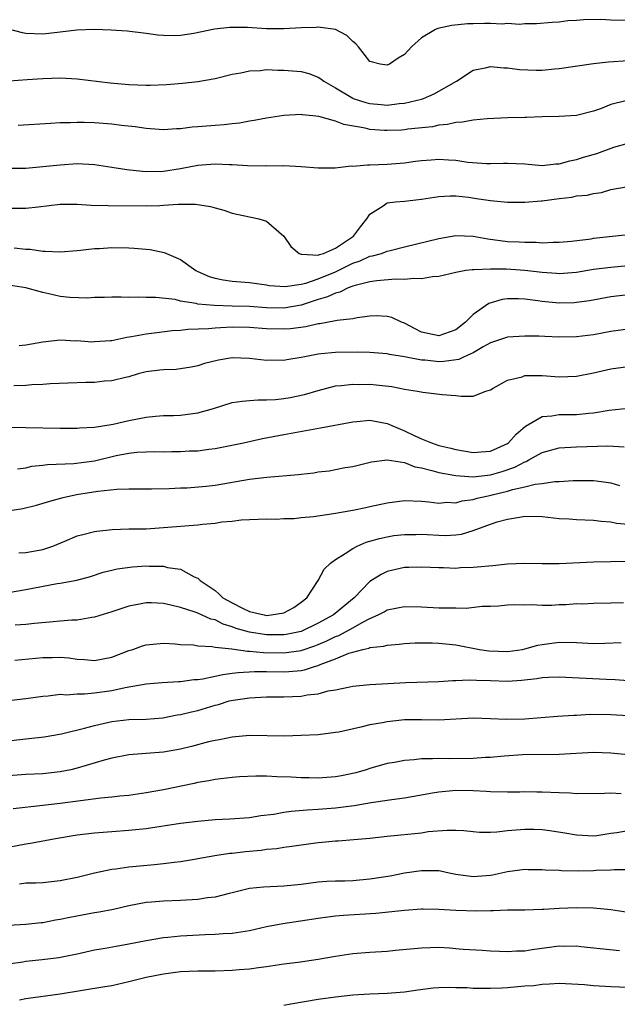
# Model space of a CAD drawing. Units: inches. Extents: x 2571000 to 2574000, y 1548000 to 1551000.
# Drawn here: x 2572280 to 2572350, y 1548304 to 1548418 of the extents above; entities that cross this region are included whole.
import ezdxf

# ---------------------------------------------------------------- set-up
doc = ezdxf.new("R2010")
doc.units = ezdxf.units.IN
doc.header["$MEASUREMENT"] = 0
doc.layers.add('LD25711548_2ft', color=43, linetype='Continuous')

msp = doc.modelspace()

# ---------------------------------------------------------------- linework, layer by layer
at = {"layer": 'LD25711548_2ft'}
for points, elevation in [([(2572351, 1548418.08), (2572349, 1548418.09), (2572347.84, 1548418.16), (2572345.85, 1548418.15), (2572345, 1548418.05), (2572343.99, 1548418.01), (2572343, 1548417.86), (2572342.18, 1548417.82), (2572340.34, 1548417.66), (2572339, 1548417.67), (2572338.39, 1548417.61), (2572337, 1548417.7), (2572336.35, 1548417.65), (2572335, 1548417.72), (2572334.3, 1548417.7), (2572333, 1548417.69), (2572332.33, 1548417.67), (2572330.5, 1548417.5), (2572328.88, 1548417.12), (2572328.62, 1548417), (2572327, 1548416.04), (2572325.82, 1548415), (2572325, 1548414.12), (2572324.3, 1548413.7), (2572323.26, 1548413), (2572323, 1548412.89), (2572322.18, 1548413), (2572321, 1548413.29), (2572319.67, 1548415), (2572319.35, 1548415.35), (2572319, 1548415.63), (2572318.32, 1548416.32), (2572317, 1548417.01), (2572315, 1548417.29), (2572314.74, 1548417.26), (2572313, 1548417.22), (2572311, 1548417.08), (2572309, 1548417.09), (2572306.76, 1548417.24), (2572304.74, 1548417.26), (2572302.94, 1548417.06), (2572300.55, 1548416.55), (2572299, 1548416.32), (2572298.27, 1548416.27), (2572297, 1548416.31), (2572296.36, 1548416.36), (2572295, 1548416.55), (2572292.81, 1548416.81), (2572290.94, 1548416.94), (2572289, 1548417), (2572286.93, 1548416.93), (2572285, 1548416.69), (2572284.68, 1548416.68), (2572283, 1548416.48), (2572281, 1548416.56), (2572280.62, 1548416.62), (2572279, 1548417.06)], 8384), ([(2572279.06, 1548411.06), (2572281.19, 1548411.19), (2572283, 1548411.32), (2572285, 1548411.39), (2572287, 1548411.28), (2572290.81, 1548410.81), (2572293, 1548410.62), (2572295, 1548410.55), (2572295.45, 1548410.55), (2572297.38, 1548410.62), (2572299.22, 1548410.78), (2572301.02, 1548410.98), (2572303, 1548411.32), (2572305, 1548411.82), (2572306, 1548412), (2572307, 1548412.23), (2572308.27, 1548412.27), (2572309, 1548412.36), (2572310.3, 1548412.3), (2572311, 1548412.31), (2572313, 1548412.15), (2572313.9, 1548411.9), (2572315, 1548411.49), (2572315.3, 1548411.3), (2572315.63, 1548411), (2572317, 1548410.22), (2572319, 1548409.03), (2572319.06, 1548409), (2572320.53, 1548408.53), (2572321, 1548408.42), (2572322.31, 1548408.31), (2572323, 1548408.24), (2572324.41, 1548408.41), (2572325, 1548408.45), (2572327, 1548408.93), (2572327.23, 1548409), (2572328.46, 1548409.54), (2572331.08, 1548411), (2572333, 1548412.31), (2572334.59, 1548412.59), (2572335, 1548412.71), (2572336.55, 1548412.55), (2572337, 1548412.56), (2572338.37, 1548412.37), (2572340.3, 1548412.3), (2572341, 1548412.31), (2572342.43, 1548412.43), (2572343, 1548412.49), (2572347, 1548413.08), (2572348.73, 1548413.27), (2572351, 1548413.4)], 8382), ([(2572350.72, 1548408.72), (2572349, 1548408.3), (2572347.79, 1548407.79), (2572347, 1548407.53), (2572345, 1548407.02), (2572343, 1548406.9), (2572341, 1548406.86), (2572339.2, 1548406.8), (2572339, 1548406.81), (2572337, 1548406.74), (2572334.62, 1548406.62), (2572333, 1548406.47), (2572331.76, 1548406.24), (2572331, 1548406.22), (2572330.03, 1548405.97), (2572329, 1548405.9), (2572328.28, 1548405.72), (2572325.42, 1548405.42), (2572325, 1548405.35), (2572324.67, 1548405.33), (2572323, 1548405.27), (2572322.7, 1548405.3), (2572321, 1548405.4), (2572320.46, 1548405.54), (2572317.96, 1548405.96), (2572317, 1548406.36), (2572315.08, 1548406.92), (2572314.37, 1548407), (2572313.11, 1548407.11), (2572313, 1548407.14), (2572311, 1548407.02), (2572309, 1548406.73), (2572307.55, 1548406.45), (2572307, 1548406.37), (2572305.85, 1548406.15), (2572305, 1548406.07), (2572304.05, 1548405.95), (2572303, 1548405.88), (2572301, 1548405.7), (2572300.35, 1548405.65), (2572299, 1548405.47), (2572298.53, 1548405.46), (2572297, 1548405.37), (2572295, 1548405.53), (2572293.72, 1548405.72), (2572292.12, 1548405.88), (2572291, 1548406.02), (2572289, 1548406.18), (2572287.78, 1548406.22), (2572287, 1548406.23), (2572286.19, 1548406.19), (2572285, 1548406.17), (2572283.89, 1548406.11), (2572280.13, 1548405.87)], 8380), ([(2572279, 1548400.9), (2572281, 1548400.92), (2572283, 1548401.08), (2572285, 1548401.31), (2572287, 1548401.44), (2572289, 1548401.33), (2572291, 1548401.03), (2572292.75, 1548400.75), (2572294.56, 1548400.56), (2572295, 1548400.53), (2572297, 1548400.56), (2572299, 1548400.88), (2572301, 1548401.27), (2572303, 1548401.41), (2572304.67, 1548401.33), (2572305, 1548401.33), (2572306.78, 1548401.22), (2572308.81, 1548401.19), (2572309, 1548401.21), (2572310.81, 1548401.19), (2572311, 1548401.21), (2572313, 1548401.11), (2572315, 1548400.94), (2572316.96, 1548400.96), (2572318.84, 1548401.16), (2572319, 1548401.15), (2572320.7, 1548401.3), (2572321, 1548401.29), (2572323, 1548401.37), (2572324.51, 1548401.49), (2572325, 1548401.53), (2572326.29, 1548401.71), (2572327, 1548401.8), (2572328.11, 1548401.89), (2572329, 1548401.94), (2572330.13, 1548401.87), (2572331, 1548401.83), (2572332.38, 1548401.62), (2572334.56, 1548401.44), (2572335, 1548401.43), (2572336.53, 1548401.47), (2572337, 1548401.49), (2572339, 1548401.39), (2572341, 1548401.21), (2572342.61, 1548401.39), (2572343, 1548401.41), (2572344.23, 1548401.77), (2572345, 1548401.91), (2572345.82, 1548402.18), (2572347.38, 1548402.62), (2572349.33, 1548403.33), (2572351, 1548403.81)], 8378), ([(2572279, 1548396.24), (2572281, 1548396.26), (2572282.43, 1548396.43), (2572285, 1548396.71), (2572287, 1548396.71), (2572288.62, 1548396.62), (2572290.58, 1548396.58), (2572295, 1548396.53), (2572296.58, 1548396.58), (2572297, 1548396.59), (2572298.72, 1548396.72), (2572299, 1548396.71), (2572300.74, 1548396.74), (2572302.47, 1548396.47), (2572303, 1548396.29), (2572304.01, 1548396.01), (2572305, 1548395.69), (2572305.55, 1548395.55), (2572307.21, 1548395.21), (2572308.09, 1548395), (2572309, 1548394.73), (2572310.99, 1548393), (2572311.82, 1548391.82), (2572312.79, 1548391), (2572313, 1548390.91), (2572313.07, 1548390.93), (2572315, 1548390.79), (2572315.14, 1548390.86), (2572315.62, 1548391), (2572317, 1548391.62), (2572319.1, 1548393), (2572319.9, 1548394.1), (2572320.65, 1548395), (2572321, 1548395.57), (2572322.54, 1548396.54), (2572323, 1548396.88), (2572323.97, 1548397), (2572325, 1548397.09), (2572327, 1548397.3), (2572329, 1548397.61), (2572330.32, 1548397.68), (2572331, 1548397.68), (2572332.47, 1548397.53), (2572333.4, 1548397.4), (2572335, 1548397.15), (2572337, 1548396.94), (2572339, 1548396.94), (2572340.89, 1548397.11), (2572341, 1548397.11), (2572343, 1548397.39), (2572344.45, 1548397.55), (2572345, 1548397.68), (2572346.23, 1548397.77), (2572347, 1548397.98), (2572347.91, 1548398.09), (2572349, 1548398.42), (2572351, 1548398.77)], 8376), ([(2572279.65, 1548391.65), (2572281, 1548391.5), (2572281.5, 1548391.5), (2572283, 1548391.27), (2572283.28, 1548391.28), (2572285, 1548391.18), (2572287, 1548391.35), (2572287.36, 1548391.36), (2572289, 1548391.56), (2572289.58, 1548391.58), (2572291, 1548391.67), (2572293, 1548391.64), (2572293.62, 1548391.62), (2572295.45, 1548391.45), (2572297.11, 1548391.11), (2572297.35, 1548391), (2572299, 1548390.3), (2572300.77, 1548389), (2572301, 1548388.89), (2572302.33, 1548388.33), (2572303, 1548388.11), (2572303.94, 1548387.94), (2572305, 1548387.79), (2572307, 1548387.63), (2572309, 1548387.36), (2572309.29, 1548387.29), (2572311.15, 1548387.15), (2572313, 1548387.43), (2572313.54, 1548387.54), (2572315, 1548388.03), (2572317, 1548388.86), (2572317.31, 1548389), (2572319, 1548389.86), (2572319.86, 1548390.14), (2572321, 1548390.67), (2572321.29, 1548390.71), (2572322.33, 1548391), (2572323, 1548391.25), (2572323.35, 1548391.35), (2572325, 1548391.77), (2572329, 1548392.73), (2572331, 1548393.08), (2572333, 1548393.01), (2572334.69, 1548392.69), (2572337, 1548392.39), (2572338.34, 1548392.34), (2572339, 1548392.29), (2572340.3, 1548392.3), (2572341, 1548392.24), (2572342.3, 1548392.3), (2572343, 1548392.29), (2572344.44, 1548392.44), (2572346.71, 1548392.71), (2572347, 1548392.76), (2572351, 1548393.18)], 8374), ([(2572351, 1548389.54), (2572349, 1548389.38), (2572347, 1548389.12), (2572345, 1548388.78), (2572343, 1548388.63), (2572342.67, 1548388.67), (2572341, 1548388.78), (2572339, 1548389.02), (2572336.84, 1548389.16), (2572335, 1548389.18), (2572333.1, 1548389.1), (2572332.89, 1548389.11), (2572332.15, 1548389), (2572331, 1548388.78), (2572329, 1548388.3), (2572328.27, 1548388.27), (2572327, 1548388.05), (2572326.1, 1548388.1), (2572325, 1548387.97), (2572323.99, 1548387.99), (2572321.81, 1548387.81), (2572321, 1548387.7), (2572319.29, 1548387.29), (2572319, 1548387.2), (2572318.49, 1548387), (2572317.5, 1548386.5), (2572317, 1548386.4), (2572316.06, 1548385.94), (2572315, 1548385.63), (2572313, 1548384.98), (2572311, 1548384.64), (2572309, 1548384.68), (2572307, 1548384.83), (2572305, 1548384.89), (2572302.94, 1548384.94), (2572301, 1548385.12), (2572300.82, 1548385.18), (2572299, 1548385.47), (2572298.37, 1548385.63), (2572296.12, 1548385.88), (2572295, 1548385.87), (2572294.07, 1548385.93), (2572293, 1548385.87), (2572292.09, 1548385.91), (2572291, 1548385.9), (2572290.14, 1548385.86), (2572289, 1548385.87), (2572288.21, 1548385.79), (2572286.12, 1548385.88), (2572285, 1548386.01), (2572283.68, 1548386.32), (2572283, 1548386.46), (2572281, 1548387.01), (2572279, 1548387.3)], 8372), ([(2572351, 1548386.18), (2572349, 1548385.94), (2572346.5, 1548385.5), (2572345, 1548385.28), (2572344.73, 1548385.27), (2572343, 1548385.22), (2572341, 1548385.42), (2572340.5, 1548385.5), (2572339, 1548385.68), (2572338.28, 1548385.72), (2572337, 1548385.71), (2572336.37, 1548385.63), (2572334.81, 1548385.19), (2572333, 1548383.92), (2572332.11, 1548383), (2572331, 1548382.13), (2572329, 1548381.42), (2572327, 1548381.87), (2572326.24, 1548382.24), (2572325, 1548382.88), (2572324.68, 1548383), (2572323.56, 1548383.56), (2572323, 1548383.68), (2572321.73, 1548383.73), (2572321, 1548383.7), (2572319.51, 1548383.51), (2572319, 1548383.41), (2572317.2, 1548383.2), (2572317, 1548383.15), (2572315.17, 1548382.83), (2572315, 1548382.82), (2572313.54, 1548382.46), (2572311.77, 1548382.23), (2572311, 1548382.18), (2572309, 1548382.25), (2572307, 1548382.39), (2572305, 1548382.42), (2572303.63, 1548382.37), (2572303, 1548382.32), (2572302.25, 1548382.25), (2572299.85, 1548382.15), (2572299, 1548382.05), (2572298.01, 1548381.99), (2572296.22, 1548381.78), (2572295, 1548381.62), (2572293.3, 1548381.3), (2572292.76, 1548381.24), (2572291, 1548380.86), (2572290.85, 1548380.85), (2572289, 1548380.71), (2572288.7, 1548380.7), (2572287, 1548380.83), (2572286.82, 1548380.82), (2572285, 1548380.93), (2572283, 1548380.7), (2572281, 1548380.33), (2572280.25, 1548380.25)], 8370), ([(2572351, 1548382.18), (2572349, 1548381.93), (2572347, 1548381.55), (2572345, 1548381.3), (2572343, 1548381.28), (2572341.33, 1548381.33), (2572340.63, 1548381.37), (2572339, 1548381.4), (2572337, 1548381.28), (2572335, 1548380.6), (2572334.15, 1548380.15), (2572333, 1548379.46), (2572331.97, 1548379), (2572331.32, 1548378.68), (2572329.57, 1548378.43), (2572329, 1548378.42), (2572327.42, 1548378.58), (2572327, 1548378.61), (2572325.01, 1548378.99), (2572323.26, 1548379.26), (2572323, 1548379.34), (2572321, 1548379.48), (2572319.53, 1548379.53), (2572317, 1548379.5), (2572315.32, 1548379.32), (2572315, 1548379.3), (2572313.42, 1548379), (2572313, 1548378.9), (2572311.36, 1548378.64), (2572311, 1548378.55), (2572309.42, 1548378.58), (2572309, 1548378.57), (2572307, 1548378.8), (2572305, 1548378.85), (2572303.39, 1548378.61), (2572301.79, 1548378.21), (2572301, 1548377.93), (2572300.23, 1548377.77), (2572298.48, 1548377.52), (2572297, 1548377.49), (2572296.58, 1548377.42), (2572295, 1548377.24), (2572294.06, 1548377), (2572293, 1548376.68), (2572292.6, 1548376.6), (2572291, 1548376.18), (2572290.14, 1548376.14), (2572289, 1548376.01), (2572288, 1548376), (2572285.93, 1548375.93), (2572283.84, 1548375.84), (2572283, 1548375.77), (2572281.73, 1548375.73), (2572281, 1548375.65), (2572279.61, 1548375.61)], 8368), ([(2572277.14, 1548370.86), (2572281, 1548370.77), (2572285, 1548370.7), (2572287, 1548370.7), (2572287.26, 1548370.74), (2572289, 1548370.82), (2572291.16, 1548371.16), (2572293, 1548371.59), (2572295, 1548371.99), (2572296.1, 1548372.1), (2572297, 1548372.17), (2572298.17, 1548372.17), (2572299, 1548372.2), (2572301, 1548372.47), (2572302.83, 1548373), (2572305, 1548373.67), (2572306.15, 1548373.85), (2572307, 1548373.91), (2572308, 1548374), (2572309, 1548373.98), (2572310.03, 1548374.03), (2572311, 1548374.14), (2572311.75, 1548374.25), (2572313.41, 1548374.59), (2572315, 1548375.08), (2572317, 1548375.6), (2572317.64, 1548375.64), (2572319, 1548375.81), (2572319.78, 1548375.78), (2572321, 1548375.79), (2572321.74, 1548375.74), (2572323.55, 1548375.55), (2572325, 1548375.24), (2572326.54, 1548375), (2572327.13, 1548374.87), (2572329.38, 1548374.62), (2572331, 1548374.49), (2572331.6, 1548374.4), (2572333, 1548374.41), (2572334.48, 1548375), (2572335, 1548375.17), (2572335.34, 1548375.34), (2572337, 1548376.27), (2572338.68, 1548376.68), (2572339, 1548376.81), (2572340.8, 1548376.8), (2572341, 1548376.83), (2572343, 1548376.68), (2572345, 1548376.72), (2572347, 1548377.12), (2572348.51, 1548377.49), (2572349, 1548377.6), (2572351, 1548377.87)], 8366), ([(2572280.03, 1548365.97), (2572281, 1548366.09), (2572281.73, 1548366.27), (2572283, 1548366.4), (2572283.52, 1548366.48), (2572286.61, 1548366.61), (2572289, 1548366.91), (2572291.51, 1548367.51), (2572293, 1548367.8), (2572293.91, 1548367.91), (2572295, 1548367.96), (2572295.97, 1548367.97), (2572297, 1548367.95), (2572297.97, 1548367.97), (2572299, 1548367.97), (2572300.05, 1548368.05), (2572301, 1548368.08), (2572302.27, 1548368.27), (2572303, 1548368.35), (2572306.32, 1548369), (2572308.52, 1548369.48), (2572311, 1548369.98), (2572315.26, 1548370.74), (2572319, 1548371.45), (2572319.49, 1548371.49), (2572321, 1548371.63), (2572323, 1548371.25), (2572323.18, 1548371.18), (2572323.53, 1548371), (2572325, 1548370.4), (2572326.16, 1548369.84), (2572327, 1548369.47), (2572328.14, 1548369), (2572329, 1548368.7), (2572330.39, 1548368.39), (2572331, 1548368.21), (2572333, 1548367.88), (2572333.93, 1548367.93), (2572335, 1548368.03), (2572337, 1548368.93), (2572337.11, 1548369), (2572338, 1548370), (2572339.09, 1548370.91), (2572341, 1548372.06), (2572342.13, 1548372.13), (2572343, 1548372.3), (2572344.29, 1548372.29), (2572345, 1548372.3), (2572346.44, 1548372.44), (2572347, 1548372.47), (2572348.8, 1548372.8), (2572351, 1548373.02)], 8364), ([(2572278.92, 1548361.08), (2572280.65, 1548361.35), (2572282.26, 1548361.74), (2572283.79, 1548362.21), (2572285.35, 1548362.65), (2572286.89, 1548363), (2572289.38, 1548363.38), (2572291.6, 1548363.6), (2572293, 1548363.65), (2572295.63, 1548363.63), (2572297.68, 1548363.68), (2572299, 1548363.76), (2572299.78, 1548363.78), (2572301.96, 1548363.96), (2572303, 1548364.08), (2572307, 1548364.77), (2572309.01, 1548365.01), (2572312.69, 1548365.31), (2572313, 1548365.37), (2572314.48, 1548365.52), (2572315, 1548365.61), (2572316.25, 1548365.75), (2572317, 1548365.88), (2572318.11, 1548366.11), (2572319, 1548366.25), (2572321.2, 1548366.8), (2572323, 1548367.03), (2572325, 1548366.72), (2572326.2, 1548366.2), (2572327, 1548366.08), (2572328.21, 1548365.79), (2572329, 1548365.53), (2572330.77, 1548365.23), (2572331, 1548365.18), (2572333, 1548365.06), (2572335, 1548365.27), (2572336.35, 1548365.65), (2572337.84, 1548366.16), (2572339, 1548366.8), (2572339.16, 1548366.84), (2572339.46, 1548367), (2572341, 1548367.86), (2572343, 1548368.41), (2572345, 1548368.52), (2572348.63, 1548368.63), (2572350.54, 1548368.54)], 8362), ([(2572280.21, 1548356.21), (2572281, 1548356.27), (2572283, 1548356.61), (2572284.15, 1548357), (2572285.56, 1548357.56), (2572287, 1548358.17), (2572287.64, 1548358.36), (2572289, 1548358.71), (2572289.26, 1548358.74), (2572291.06, 1548358.94), (2572293, 1548358.99), (2572295, 1548359.02), (2572297, 1548359.14), (2572301, 1548359.47), (2572301.55, 1548359.55), (2572303, 1548359.66), (2572303.81, 1548359.81), (2572305, 1548359.89), (2572306.05, 1548360.05), (2572309, 1548360.16), (2572310.12, 1548360.12), (2572311, 1548360.2), (2572312.21, 1548360.21), (2572313, 1548360.31), (2572314.44, 1548360.44), (2572316.78, 1548360.78), (2572319, 1548361.17), (2572320.51, 1548361.49), (2572321, 1548361.58), (2572323, 1548362.02), (2572325, 1548362.29), (2572327, 1548362.22), (2572327.86, 1548362.14), (2572329, 1548362), (2572329.92, 1548362.08), (2572331, 1548362.04), (2572331.73, 1548362.27), (2572333, 1548362.41), (2572333.45, 1548362.55), (2572335.08, 1548362.92), (2572335.36, 1548363), (2572337, 1548363.38), (2572337.57, 1548363.57), (2572339, 1548363.88), (2572340.2, 1548364.2), (2572341, 1548364.28), (2572342.49, 1548364.49), (2572343, 1548364.49), (2572344.6, 1548364.6), (2572347, 1548364.63), (2572348.44, 1548364.44), (2572349, 1548364.34), (2572350.02, 1548364.02)], 8360), ([(2572279, 1548351.61), (2572281, 1548351.95), (2572284.64, 1548352.64), (2572285, 1548352.69), (2572286.96, 1548353.04), (2572288.53, 1548353.47), (2572290.02, 1548353.98), (2572291, 1548354.2), (2572291.63, 1548354.37), (2572293.4, 1548354.6), (2572295, 1548354.7), (2572295.33, 1548354.67), (2572297, 1548354.66), (2572297.48, 1548354.52), (2572299, 1548354.3), (2572300.56, 1548353.44), (2572301, 1548353.26), (2572301.26, 1548353), (2572302.32, 1548352.32), (2572303, 1548351.82), (2572303.46, 1548351.46), (2572303.92, 1548351), (2572305, 1548350.4), (2572306.21, 1548349.79), (2572307, 1548349.41), (2572308.71, 1548349), (2572309, 1548348.95), (2572309.53, 1548349), (2572311, 1548349.25), (2572312.15, 1548349.85), (2572313, 1548350.47), (2572313.67, 1548351), (2572314.97, 1548353), (2572315.67, 1548354.33), (2572316.4, 1548355), (2572317, 1548355.44), (2572318.13, 1548356.13), (2572319, 1548356.73), (2572319.53, 1548357), (2572320.56, 1548357.44), (2572321, 1548357.56), (2572322.11, 1548357.89), (2572323, 1548358.09), (2572323.78, 1548358.22), (2572325, 1548358.36), (2572326.35, 1548358.35), (2572327, 1548358.37), (2572327.66, 1548358.34), (2572329, 1548358.25), (2572329.76, 1548358.24), (2572331, 1548358.31), (2572331.63, 1548358.37), (2572333, 1548358.79), (2572335, 1548359.53), (2572335.8, 1548359.8), (2572337, 1548360.14), (2572338.37, 1548360.37), (2572339, 1548360.46), (2572341, 1548360.43), (2572343, 1548360.22), (2572344.15, 1548360.15), (2572345, 1548360.07), (2572347, 1548360.02), (2572347.88, 1548359.89), (2572349, 1548359.82), (2572349.66, 1548359.66), (2572351, 1548359.54)], 8358), ([(2572351, 1548355.21), (2572347, 1548355.13), (2572343, 1548354.92), (2572341, 1548354.95), (2572339, 1548354.99), (2572337, 1548354.89), (2572335.29, 1548354.71), (2572333.45, 1548354.55), (2572333, 1548354.5), (2572331.54, 1548354.46), (2572331, 1548354.41), (2572329.54, 1548354.46), (2572329, 1548354.46), (2572327, 1548354.55), (2572325.51, 1548354.49), (2572325, 1548354.49), (2572323, 1548354.04), (2572322.29, 1548353.71), (2572321, 1548352.88), (2572319.18, 1548351), (2572316.78, 1548349), (2572315, 1548348.04), (2572313, 1548347.09), (2572312.63, 1548347), (2572311.27, 1548346.73), (2572311, 1548346.7), (2572309, 1548346.69), (2572307, 1548346.98), (2572305.44, 1548347.44), (2572305, 1548347.63), (2572303.94, 1548347.94), (2572303, 1548348.42), (2572302.52, 1548348.52), (2572301, 1548349.19), (2572300.69, 1548349.31), (2572299, 1548349.85), (2572297.85, 1548350.15), (2572297, 1548350.31), (2572295.6, 1548350.4), (2572295, 1548350.4), (2572294.24, 1548350.24), (2572293, 1548350.03), (2572291, 1548349.37), (2572289, 1548348.73), (2572288.7, 1548348.7), (2572287, 1548348.4), (2572286.38, 1548348.38), (2572285, 1548348.26), (2572284.21, 1548348.21), (2572282.01, 1548348.01), (2572281, 1548347.87), (2572279.79, 1548347.79)], 8356), ([(2572279.75, 1548343.75), (2572283, 1548344.05), (2572284.07, 1548344.07), (2572285, 1548344.08), (2572286, 1548344), (2572287, 1548343.86), (2572287.83, 1548343.83), (2572289, 1548343.7), (2572291, 1548344.09), (2572293, 1548344.86), (2572293.44, 1548345), (2572294.59, 1548345.41), (2572295, 1548345.53), (2572297, 1548345.72), (2572298.36, 1548345.64), (2572299, 1548345.58), (2572300.49, 1548345.51), (2572301, 1548345.42), (2572302.66, 1548345.34), (2572303, 1548345.26), (2572304.96, 1548345.04), (2572306.78, 1548344.78), (2572307, 1548344.8), (2572308.65, 1548344.65), (2572311, 1548344.61), (2572313, 1548344.85), (2572314.6, 1548345.4), (2572315, 1548345.55), (2572316.01, 1548345.99), (2572317, 1548346.49), (2572317.38, 1548346.62), (2572319, 1548347.5), (2572320.17, 1548348.17), (2572321, 1548348.58), (2572321.95, 1548349), (2572322.64, 1548349.36), (2572323, 1548349.58), (2572324.19, 1548349.81), (2572325, 1548349.98), (2572327, 1548349.94), (2572329, 1548349.82), (2572329.84, 1548349.84), (2572331, 1548349.81), (2572332.2, 1548349.8), (2572334.03, 1548350.03), (2572335, 1548350.03), (2572335.94, 1548350.06), (2572337, 1548350.16), (2572337.79, 1548350.21), (2572339, 1548350.17), (2572339.78, 1548350.22), (2572341, 1548350.14), (2572342.15, 1548350.15), (2572343, 1548350.2), (2572343.79, 1548350.21), (2572345, 1548350.32), (2572345.7, 1548350.3), (2572347, 1548350.37), (2572349, 1548350.39), (2572350.45, 1548350.45)], 8354), ([(2572277, 1548338.81), (2572281, 1548339.29), (2572283, 1548339.57), (2572283.61, 1548339.61), (2572285, 1548339.78), (2572285.73, 1548339.73), (2572287, 1548339.84), (2572287.82, 1548339.82), (2572289, 1548339.93), (2572291, 1548340.22), (2572292.57, 1548340.57), (2572294.98, 1548340.98), (2572296.86, 1548341.14), (2572298.74, 1548341.26), (2572299, 1548341.26), (2572300.52, 1548341.48), (2572301, 1548341.5), (2572301.58, 1548341.58), (2572303, 1548341.88), (2572303.91, 1548342.09), (2572305, 1548342.22), (2572305.68, 1548342.32), (2572307.58, 1548342.42), (2572309, 1548342.42), (2572311, 1548342.38), (2572311.59, 1548342.41), (2572313, 1548342.54), (2572313.4, 1548342.6), (2572314.57, 1548343), (2572315, 1548343.12), (2572315.22, 1548343.22), (2572317, 1548343.91), (2572318.56, 1548344.56), (2572319, 1548344.69), (2572320.18, 1548345), (2572320.86, 1548345.14), (2572321, 1548345.21), (2572322.63, 1548345.37), (2572323, 1548345.5), (2572324.41, 1548345.59), (2572325, 1548345.66), (2572326.25, 1548345.75), (2572327, 1548345.77), (2572328.24, 1548345.76), (2572329, 1548345.73), (2572331, 1548345.51), (2572333.73, 1548345), (2572334.83, 1548344.83), (2572337, 1548344.76), (2572338.74, 1548345), (2572339, 1548345.05), (2572340.52, 1548345.48), (2572341, 1548345.58), (2572343, 1548345.84), (2572345, 1548345.79), (2572347, 1548345.69), (2572348.28, 1548345.72), (2572350.2, 1548345.8)], 8352), ([(2572278.28, 1548334.28), (2572281, 1548334.62), (2572281.35, 1548334.64), (2572283.15, 1548334.85), (2572285.17, 1548335.17), (2572287.83, 1548335.83), (2572289, 1548336.17), (2572290.49, 1548336.49), (2572291, 1548336.61), (2572293, 1548336.83), (2572295, 1548336.89), (2572296.94, 1548337.06), (2572298.62, 1548337.38), (2572299, 1548337.43), (2572300.25, 1548337.75), (2572301, 1548337.91), (2572303, 1548338.51), (2572303.39, 1548338.61), (2572304.66, 1548339), (2572305.1, 1548339.1), (2572307, 1548339.38), (2572309, 1548339.47), (2572311, 1548339.47), (2572313, 1548339.56), (2572313.7, 1548339.7), (2572315, 1548339.84), (2572316.16, 1548340.16), (2572317, 1548340.29), (2572318.66, 1548340.65), (2572319, 1548340.71), (2572321, 1548340.92), (2572325.16, 1548341.16), (2572329, 1548341.25), (2572330.63, 1548341.37), (2572331, 1548341.36), (2572332.54, 1548341.46), (2572333.4, 1548341.4), (2572335, 1548341.38), (2572337, 1548341.32), (2572338.6, 1548341.4), (2572340.4, 1548341.6), (2572341, 1548341.71), (2572341.77, 1548341.77), (2572343, 1548341.82), (2572348.46, 1548341.54), (2572349.5, 1548341.5), (2572351, 1548341.39)], 8350), ([(2572351, 1548337.26), (2572349, 1548337.38), (2572346.59, 1548337.41), (2572345, 1548337.31), (2572344.69, 1548337.31), (2572342.81, 1548337.19), (2572339, 1548336.9), (2572336.83, 1548336.83), (2572335, 1548336.94), (2572333, 1548337), (2572329, 1548336.77), (2572327, 1548336.79), (2572325, 1548336.79), (2572323, 1548336.59), (2572322.48, 1548336.48), (2572321, 1548336.21), (2572319.94, 1548335.94), (2572317.39, 1548335.39), (2572317, 1548335.32), (2572315, 1548335.07), (2572313.02, 1548334.98), (2572311.07, 1548334.93), (2572307, 1548334.98), (2572305, 1548334.81), (2572303.52, 1548334.48), (2572303, 1548334.41), (2572302.24, 1548334.24), (2572300.28, 1548333.72), (2572299, 1548333.4), (2572297, 1548333.05), (2572293, 1548332.75), (2572291, 1548332.35), (2572290.11, 1548332.11), (2572287, 1548331.18), (2572286.24, 1548331), (2572285, 1548330.75), (2572283, 1548330.55), (2572281, 1548330.47), (2572279, 1548330.3)], 8348), ([(2572351, 1548332.74), (2572349, 1548332.95), (2572347, 1548333), (2572343, 1548332.78), (2572338.73, 1548332.73), (2572336.6, 1548332.6), (2572335, 1548332.44), (2572334.42, 1548332.42), (2572333, 1548332.32), (2572330.29, 1548332.29), (2572329, 1548332.32), (2572328.26, 1548332.26), (2572327, 1548332.26), (2572326.15, 1548332.15), (2572325, 1548332.08), (2572323.85, 1548331.85), (2572323, 1548331.72), (2572321, 1548331.15), (2572320.55, 1548331), (2572319.35, 1548330.65), (2572317.7, 1548330.3), (2572317, 1548330.18), (2572315, 1548330.04), (2572313.93, 1548330.07), (2572313, 1548330.06), (2572311.85, 1548330.15), (2572310.17, 1548330.17), (2572309, 1548330.26), (2572307.73, 1548330.27), (2572305.83, 1548330.17), (2572305, 1548330.1), (2572303, 1548329.87), (2572302.27, 1548329.73), (2572301, 1548329.54), (2572300.57, 1548329.43), (2572297, 1548328.69), (2572295, 1548328.31), (2572293, 1548328), (2572291.93, 1548327.93), (2572291, 1548327.82), (2572289.72, 1548327.72), (2572285, 1548327.08), (2572283, 1548326.84), (2572279.53, 1548326.47)], 8346), ([(2572350.2, 1548328.2), (2572349, 1548328.27), (2572348.24, 1548328.24), (2572345, 1548328.23), (2572344.28, 1548328.28), (2572343, 1548328.31), (2572341, 1548328.41), (2572340.41, 1548328.41), (2572339, 1548328.45), (2572338.42, 1548328.42), (2572337, 1548328.41), (2572335, 1548328.44), (2572334.49, 1548328.49), (2572333, 1548328.56), (2572331, 1548328.61), (2572329, 1548328.42), (2572328.28, 1548328.28), (2572325, 1548327.71), (2572323.53, 1548327.53), (2572323, 1548327.43), (2572321.16, 1548327.16), (2572319.17, 1548326.83), (2572317, 1548326.56), (2572315, 1548326.39), (2572313.69, 1548326.31), (2572311.84, 1548326.16), (2572311, 1548326.04), (2572309.82, 1548325.82), (2572308.34, 1548325.66), (2572307, 1548325.44), (2572304.73, 1548325.27), (2572303, 1548325.19), (2572301, 1548325.01), (2572299, 1548324.75), (2572295, 1548324.15), (2572293, 1548323.94), (2572291, 1548323.8), (2572289, 1548323.63), (2572287, 1548323.39), (2572284.46, 1548323), (2572281.56, 1548322.44), (2572281, 1548322.36), (2572278.18, 1548321.82)], 8344), ([(2572351, 1548323.91), (2572349.68, 1548323.68), (2572349, 1548323.61), (2572347.35, 1548323.35), (2572347, 1548323.31), (2572345, 1548323.4), (2572343.65, 1548323.65), (2572341.92, 1548323.92), (2572341, 1548324.03), (2572340.06, 1548324.06), (2572339, 1548324.07), (2572337, 1548323.9), (2572335.76, 1548323.75), (2572335, 1548323.72), (2572333.73, 1548323.73), (2572333, 1548323.79), (2572331.9, 1548323.9), (2572331, 1548323.96), (2572329.97, 1548323.97), (2572327.78, 1548323.78), (2572327, 1548323.66), (2572323, 1548323.26), (2572321, 1548323.04), (2572319.14, 1548322.86), (2572317.3, 1548322.7), (2572317, 1548322.7), (2572315.46, 1548322.54), (2572315, 1548322.51), (2572313, 1548322.26), (2572311.91, 1548322.09), (2572311, 1548321.99), (2572310.17, 1548321.83), (2572309, 1548321.73), (2572308.37, 1548321.63), (2572306.54, 1548321.46), (2572305, 1548321.28), (2572304.73, 1548321.27), (2572302.99, 1548321.01), (2572301, 1548320.65), (2572300.6, 1548320.6), (2572299, 1548320.31), (2572298.24, 1548320.24), (2572297, 1548320.06), (2572295.98, 1548319.98), (2572293, 1548319.68), (2572291.46, 1548319.46), (2572291, 1548319.42), (2572289, 1548319.01), (2572287, 1548318.51), (2572285, 1548318.1), (2572284.01, 1548317.99), (2572283, 1548317.89), (2572282.16, 1548317.84), (2572281, 1548317.82), (2572280.27, 1548317.73)], 8342), ([(2572351.4, 1548319.4), (2572349.4, 1548319.4), (2572349, 1548319.36), (2572347.29, 1548319.29), (2572347, 1548319.26), (2572345.24, 1548319.24), (2572343.27, 1548319.27), (2572343, 1548319.3), (2572341.36, 1548319.36), (2572341, 1548319.4), (2572339.39, 1548319.39), (2572339, 1548319.41), (2572337, 1548319.15), (2572335.24, 1548318.76), (2572335, 1548318.72), (2572333, 1548318.56), (2572331, 1548318.85), (2572330.21, 1548319), (2572329.22, 1548319.22), (2572329, 1548319.25), (2572327.27, 1548319.27), (2572327, 1548319.26), (2572325, 1548318.98), (2572323.34, 1548318.66), (2572321, 1548318.29), (2572319, 1548318.12), (2572318.08, 1548318.08), (2572317, 1548318.06), (2572315.99, 1548318.01), (2572315, 1548317.93), (2572313, 1548317.68), (2572311, 1548317.49), (2572308.62, 1548317.38), (2572307, 1548317.2), (2572305, 1548316.72), (2572304.65, 1548316.65), (2572303, 1548316.22), (2572302.12, 1548316.12), (2572301, 1548315.93), (2572299, 1548315.81), (2572297, 1548315.74), (2572295.61, 1548315.61), (2572295, 1548315.57), (2572293, 1548315.2), (2572291.22, 1548314.78), (2572289.55, 1548314.45), (2572289, 1548314.37), (2572286.14, 1548313.86), (2572285, 1548313.6), (2572284.46, 1548313.54), (2572283, 1548313.24), (2572282.78, 1548313.23), (2572281, 1548313.03), (2572279, 1548312.91)], 8340), ([(2572351, 1548314.41), (2572349, 1548314.75), (2572347, 1548314.93), (2572345, 1548314.95), (2572343, 1548314.89), (2572341.21, 1548314.79), (2572341, 1548314.77), (2572339, 1548314.69), (2572337, 1548314.69), (2572335.38, 1548314.62), (2572335, 1548314.63), (2572333.43, 1548314.57), (2572331, 1548314.64), (2572329, 1548314.79), (2572327.19, 1548314.81), (2572327, 1548314.81), (2572325, 1548314.64), (2572321.7, 1548314.3), (2572317.94, 1548314.06), (2572317, 1548313.98), (2572316.12, 1548313.88), (2572315, 1548313.72), (2572310.89, 1548313.11), (2572309, 1548312.74), (2572307, 1548312.28), (2572305, 1548311.97), (2572303.93, 1548311.93), (2572303, 1548311.86), (2572301.84, 1548311.84), (2572299.73, 1548311.73), (2572299, 1548311.68), (2572297.51, 1548311.51), (2572297, 1548311.47), (2572295, 1548311.12), (2572293, 1548310.73), (2572291.51, 1548310.49), (2572290.24, 1548310.24), (2572289, 1548310.03), (2572287, 1548309.59), (2572284.84, 1548309.16), (2572282.93, 1548308.93), (2572281, 1548308.74), (2572280.67, 1548308.67), (2572279, 1548308.42)], 8338), ([(2572280.27, 1548304.27), (2572281, 1548304.42), (2572285, 1548304.97), (2572290.19, 1548305.81), (2572291, 1548305.96), (2572293, 1548306.41), (2572295, 1548306.9), (2572297, 1548307.31), (2572299, 1548307.55), (2572301, 1548307.63), (2572303, 1548307.66), (2572305, 1548307.72), (2572305.81, 1548307.81), (2572307, 1548307.87), (2572308.05, 1548308.05), (2572309, 1548308.15), (2572311, 1548308.46), (2572312.66, 1548308.66), (2572315, 1548308.99), (2572317, 1548309.37), (2572319, 1548309.67), (2572321, 1548309.83), (2572323, 1548309.95), (2572323.97, 1548310.03), (2572327, 1548310.33), (2572329, 1548310.38), (2572330.3, 1548310.3), (2572331, 1548310.25), (2572331.83, 1548310.17), (2572334.03, 1548310.03), (2572335, 1548309.96), (2572336.06, 1548309.94), (2572337, 1548309.88), (2572338.03, 1548309.97), (2572339, 1548309.97), (2572339.87, 1548310.13), (2572343, 1548310.54), (2572343.47, 1548310.53), (2572345, 1548310.55), (2572345.52, 1548310.48), (2572347.74, 1548310.26), (2572350.01, 1548310.01)], 8336), ([(2572311, 1548303.66), (2572311.82, 1548303.82), (2572315, 1548304.37), (2572317, 1548304.63), (2572319, 1548304.86), (2572321, 1548304.99), (2572323, 1548305.05), (2572325, 1548305.21), (2572326.57, 1548305.43), (2572328.34, 1548305.66), (2572329, 1548305.7), (2572330.25, 1548305.75), (2572331, 1548305.72), (2572332.29, 1548305.71), (2572333, 1548305.65), (2572334.35, 1548305.65), (2572335, 1548305.62), (2572336.31, 1548305.69), (2572337, 1548305.7), (2572339, 1548305.89), (2572340.04, 1548305.96), (2572341, 1548306.11), (2572341.88, 1548306.12), (2572343, 1548306.21), (2572345.95, 1548306.05), (2572347, 1548305.93), (2572349, 1548305.82), (2572351, 1548305.76)], 8334)]:
    msp.add_lwpolyline(points, dxfattribs=dict(at, elevation=elevation))

doc.saveas('drawing.dxf')
